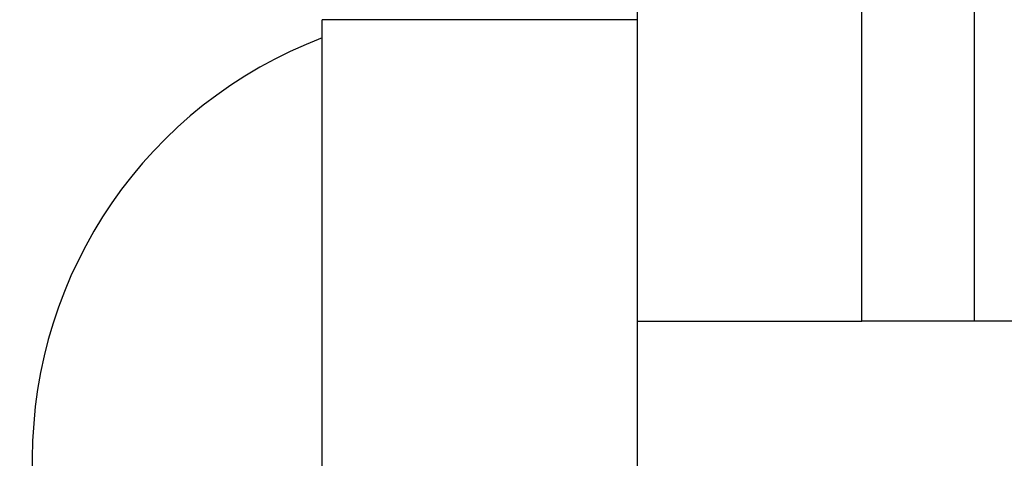
# Model space of a CAD drawing. Units: millimetres. Extents: x 2531 to 3027, y -1917 to -1574.
# Drawn here: x 2578 to 2582, y -1702 to -1700 of the extents above; entities that cross this region are included whole.
import ezdxf

# ---------------------------------------------------------------- set-up
doc = ezdxf.new("R2010")
doc.units = ezdxf.units.MM
doc.layers.add('가시적인_것(ISO)', color=7, linetype='Continuous')

msp = doc.modelspace()

# ---------------------------------------------------------------- linework, layer by layer
at = {"layer": '가시적인_것(ISO)', "color": 7, "linetype": 'Continuous'}
for p, q in [((2580.4033, -1694.6466), (2580.4033, -1701.0466)), ((2581.4033, -1701.0466), (2581.4033, -1694.6466)), ((2581.9033, -1694.6466), (2581.9033, -1701.0466)), ((2579.0033, -1703.7066), (2579.0033, -1699.7066)), ((2580.4033, -1699.7066), (2579.0033, -1699.7066)), ((2580.4033, -1701.0466), (2580.4033, -1702.2666)), ((2580.4033, -1701.0466), (2581.4033, -1701.0466)), ((2589.5033, -1701.0466), (2581.4033, -1701.0466))]:
    msp.add_line(p, q, dxfattribs=at)
for centre, radius, start, end in [((2591.8684, -1701.6566), 14.7296, 144.2777, 215.7223), ((2579.714, -1701.6566), 2, 110.8152, 249.1848)]:
    msp.add_arc(centre, radius, start, end, dxfattribs=at)

doc.saveas('drawing.dxf')
